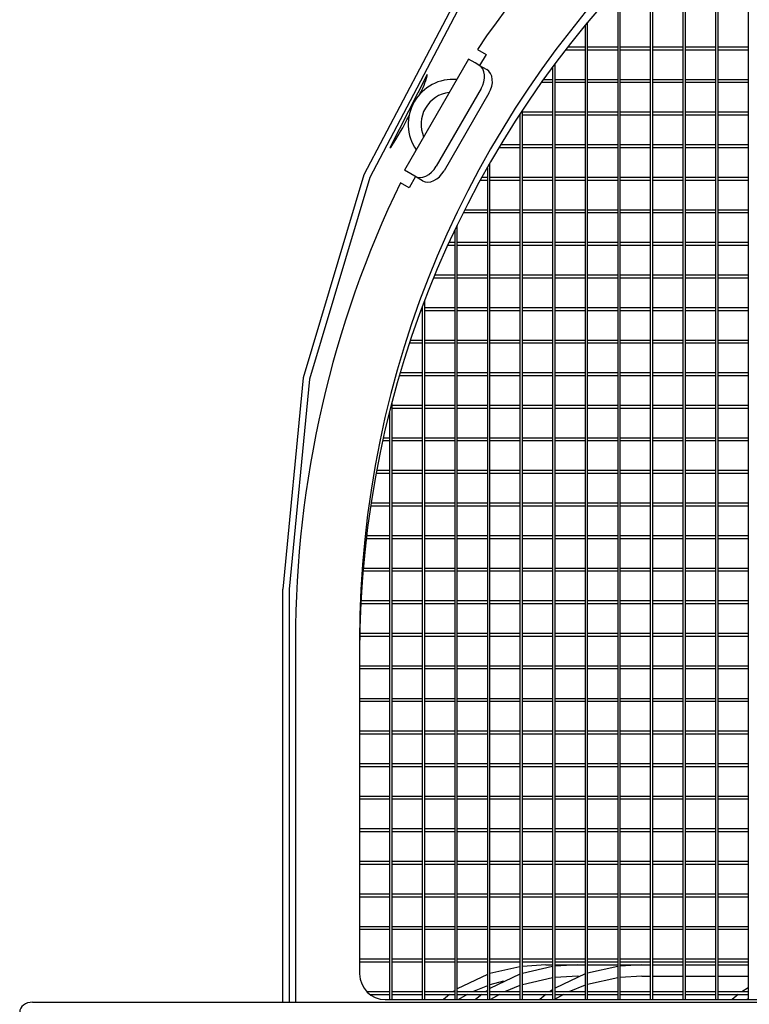
# Model space of a CAD drawing. Extents: x 241 to 710, y -211 to 271.
# Drawn here: x 241 to 298, y -127 to -51 of the extents above; entities that cross this region are included whole.
import ezdxf

# ---------------------------------------------------------------- set-up
doc = ezdxf.new("R2010")
doc.units = 0
doc.layers.add('1', color=7, linetype='CONTINUOUS')

msp = doc.modelspace()

# ---------------------------------------------------------------- linework, layer by layer
at = {"layer": '1', "color": 7, "linetype": 'CONTINUOUS'}
for p, q in [((297.44, -38.83), (297.44, -127.032)), ((295.1, -127.032), (295.1, -40.69)), ((294.9, -40.856), (294.9, -127.032)), ((292.56, -127.032), (292.56, -42.885)), ((292.36, -43.067), (292.36, -127.032)), ((290.02, -127.032), (290.02, -45.286)), ((289.82, -45.484), (289.82, -127.032)), ((287.28, -48.139), (287.28, -127.032)), ((287.48, -127.032), (287.48, -47.92)), ((284.74, -51.068), (284.74, -127.032)), ((284.94, -127.032), (284.94, -50.826)), ((276.343, -52.945), (277.019, -53.335)), ((283.221, -52.972), (284.74, -52.972)), ((284.74, -52.772), (283.376, -52.772)), ((287.28, -52.772), (284.94, -52.772)), ((284.94, -52.972), (287.28, -52.972)), ((289.82, -52.772), (287.48, -52.772)), ((287.48, -52.972), (289.82, -52.972)), ((292.36, -52.772), (290.02, -52.772)), ((290.02, -52.972), (292.36, -52.972)), ((294.9, -52.772), (292.56, -52.772)), ((292.56, -52.972), (294.9, -52.972)), ((297.44, -52.772), (295.1, -52.772)), ((295.1, -52.972), (297.44, -52.972)), ((275.653, -53.701), (270.653, -62.362)), ((276.16, -53.994), (275.653, -53.701)), ((277.019, -53.335), (276.519, -54.201)), ((276.466, -54.171), (276.16, -53.994)), ((276.466, -54.171), (277.078, -54.525)), ((282.2, -54.325), (282.2, -127.032)), ((282.4, -127.032), (282.4, -54.055)), ((272.418, -54.912), (269.509, -60.623)), ((272.435, -55.011), (272.418, -54.912)), ((276.635, -56), (273.135, -62.063)), ((281.342, -55.512), (282.2, -55.512)), ((282.2, -55.312), (281.484, -55.312)), ((284.74, -55.312), (282.4, -55.312)), ((282.4, -55.512), (284.74, -55.512)), ((287.28, -55.312), (284.94, -55.312)), ((284.94, -55.512), (287.28, -55.512)), ((289.82, -55.312), (287.48, -55.312)), ((287.48, -55.512), (289.82, -55.512)), ((292.36, -55.312), (290.02, -55.312)), ((290.02, -55.512), (292.36, -55.512)), ((294.9, -55.312), (292.56, -55.312)), ((292.56, -55.512), (294.9, -55.512)), ((297.44, -55.312), (295.1, -55.312)), ((295.1, -55.512), (297.44, -55.512)), ((277.247, -56.354), (273.747, -62.416)), ((279.617, -58.052), (279.66, -58.052)), ((279.66, -57.986), (279.66, -127.032)), ((279.86, -127.032), (279.86, -57.681)), ((282.2, -57.852), (279.86, -57.852)), ((279.86, -58.052), (282.2, -58.052)), ((284.74, -57.852), (282.4, -57.852)), ((282.4, -58.052), (284.74, -58.052)), ((287.28, -57.852), (284.94, -57.852)), ((284.94, -58.052), (287.28, -58.052)), ((289.82, -57.852), (287.48, -57.852)), ((287.48, -58.052), (289.82, -58.052)), ((292.36, -57.852), (290.02, -57.852)), ((290.02, -58.052), (292.36, -58.052)), ((294.9, -57.852), (292.56, -57.852)), ((292.56, -58.052), (294.9, -58.052)), ((297.44, -57.852), (295.1, -57.852)), ((295.1, -58.052), (297.44, -58.052)), ((269.509, -60.623), (269.613, -60.554)), ((278.034, -60.592), (279.66, -60.592)), ((279.66, -60.392), (278.154, -60.392)), ((282.2, -60.392), (279.86, -60.392)), ((279.86, -60.592), (282.2, -60.592)), ((284.74, -60.392), (282.4, -60.392)), ((282.4, -60.592), (284.74, -60.592)), ((287.28, -60.392), (284.94, -60.392)), ((284.94, -60.592), (287.28, -60.592)), ((289.82, -60.392), (287.48, -60.392)), ((287.48, -60.592), (289.82, -60.592)), ((292.36, -60.392), (290.02, -60.392)), ((290.02, -60.592), (292.36, -60.592)), ((294.9, -60.392), (292.56, -60.392)), ((292.56, -60.592), (294.9, -60.592)), ((297.44, -60.392), (295.1, -60.392)), ((295.1, -60.592), (297.44, -60.592)), ((277.12, -62.168), (277.12, -127.032)), ((277.32, -127.032), (277.32, -61.816)), ((271.16, -62.655), (270.653, -62.362)), ((271.519, -62.862), (271.019, -63.728)), ((271.466, -62.831), (271.16, -62.655)), ((272.078, -63.185), (271.466, -62.831)), ((277.12, -62.932), (276.694, -62.932)), ((279.66, -62.932), (277.32, -62.932)), ((282.2, -62.932), (279.86, -62.932)), ((284.74, -62.932), (282.4, -62.932)), ((287.28, -62.932), (284.94, -62.932)), ((289.82, -62.932), (287.48, -62.932)), ((292.36, -62.932), (290.02, -62.932)), ((294.9, -62.932), (292.56, -62.932)), ((297.44, -62.932), (295.1, -62.932)), ((271.019, -63.728), (270.343, -63.338)), ((276.584, -63.132), (277.12, -63.132)), ((277.32, -63.132), (279.66, -63.132)), ((279.86, -63.132), (282.2, -63.132)), ((282.4, -63.132), (284.74, -63.132)), ((284.94, -63.132), (287.28, -63.132)), ((287.48, -63.132), (289.82, -63.132)), ((290.02, -63.132), (292.36, -63.132)), ((292.56, -63.132), (294.9, -63.132)), ((295.1, -63.132), (297.44, -63.132)), ((275.258, -65.672), (277.12, -65.672)), ((277.12, -65.472), (275.358, -65.472)), ((279.66, -65.472), (277.32, -65.472)), ((277.32, -65.672), (279.66, -65.672)), ((282.2, -65.472), (279.86, -65.472)), ((279.86, -65.672), (282.2, -65.672)), ((284.74, -65.472), (282.4, -65.472)), ((282.4, -65.672), (284.74, -65.672)), ((287.28, -65.472), (284.94, -65.472)), ((284.94, -65.672), (287.28, -65.672)), ((289.82, -65.472), (287.48, -65.472)), ((287.48, -65.672), (289.82, -65.672)), ((292.36, -65.472), (290.02, -65.472)), ((290.02, -65.672), (292.36, -65.672)), ((294.9, -65.472), (292.56, -65.472)), ((292.56, -65.672), (294.9, -65.672)), ((297.44, -65.472), (295.1, -65.472)), ((295.1, -65.672), (297.44, -65.672)), ((274.78, -127.032), (274.78, -66.649)), ((274.58, -67.068), (274.58, -127.032)), ((274.049, -68.212), (274.58, -68.212)), ((274.58, -68.012), (274.14, -68.012)), ((277.12, -68.012), (274.78, -68.012)), ((274.78, -68.212), (277.12, -68.212)), ((279.66, -68.012), (277.32, -68.012)), ((277.32, -68.212), (279.66, -68.212)), ((282.2, -68.012), (279.86, -68.012)), ((279.86, -68.212), (282.2, -68.212)), ((284.74, -68.012), (282.4, -68.012)), ((282.4, -68.212), (284.74, -68.212)), ((287.28, -68.012), (284.94, -68.012)), ((284.94, -68.212), (287.28, -68.212)), ((289.82, -68.012), (287.48, -68.012)), ((287.48, -68.212), (289.82, -68.212)), ((292.36, -68.012), (290.02, -68.012)), ((290.02, -68.212), (292.36, -68.212)), ((294.9, -68.012), (292.56, -68.012)), ((292.56, -68.212), (294.9, -68.212)), ((297.44, -68.012), (295.1, -68.012)), ((295.1, -68.212), (297.44, -68.212)), ((274.58, -70.552), (273.033, -70.552)), ((277.12, -70.552), (274.78, -70.552)), ((279.66, -70.552), (277.32, -70.552)), ((282.2, -70.552), (279.86, -70.552)), ((284.74, -70.552), (282.4, -70.552)), ((287.28, -70.552), (284.94, -70.552)), ((289.82, -70.552), (287.48, -70.552)), ((292.36, -70.552), (290.02, -70.552)), ((294.9, -70.552), (292.56, -70.552)), ((297.44, -70.552), (295.1, -70.552)), ((272.951, -70.752), (274.58, -70.752)), ((274.78, -70.752), (277.12, -70.752)), ((277.32, -70.752), (279.66, -70.752)), ((279.86, -70.752), (282.2, -70.752)), ((282.4, -70.752), (284.74, -70.752)), ((284.94, -70.752), (287.28, -70.752)), ((287.48, -70.752), (289.82, -70.752)), ((290.02, -70.752), (292.36, -70.752)), ((292.56, -70.752), (294.9, -70.752)), ((295.1, -70.752), (297.44, -70.752)), ((272.24, -127.032), (272.24, -72.545)), ((271.959, -73.292), (272.04, -73.292)), ((272.04, -73.092), (272.033, -73.092)), ((272.04, -73.075), (272.04, -127.032)), ((274.58, -73.092), (272.24, -73.092)), ((272.24, -73.292), (274.58, -73.292)), ((277.12, -73.092), (274.78, -73.092)), ((274.78, -73.292), (277.12, -73.292)), ((279.66, -73.092), (277.32, -73.092)), ((277.32, -73.292), (279.66, -73.292)), ((282.2, -73.092), (279.86, -73.092)), ((279.86, -73.292), (282.2, -73.292)), ((284.74, -73.092), (282.4, -73.092)), ((282.4, -73.292), (284.74, -73.292)), ((287.28, -73.092), (284.94, -73.092)), ((284.94, -73.292), (287.28, -73.292)), ((289.82, -73.092), (287.48, -73.092)), ((287.48, -73.292), (289.82, -73.292)), ((292.36, -73.092), (290.02, -73.092)), ((290.02, -73.292), (292.36, -73.292)), ((294.9, -73.092), (292.56, -73.092)), ((292.56, -73.292), (294.9, -73.292)), ((297.44, -73.092), (295.1, -73.092)), ((295.1, -73.292), (297.44, -73.292)), ((271.068, -75.832), (272.04, -75.832)), ((272.04, -75.632), (271.135, -75.632)), ((274.58, -75.632), (272.24, -75.632)), ((272.24, -75.832), (274.58, -75.832)), ((277.12, -75.632), (274.78, -75.632)), ((274.78, -75.832), (277.12, -75.832)), ((279.66, -75.632), (277.32, -75.632)), ((277.32, -75.832), (279.66, -75.832)), ((282.2, -75.632), (279.86, -75.632)), ((279.86, -75.832), (282.2, -75.832)), ((284.74, -75.632), (282.4, -75.632)), ((282.4, -75.832), (284.74, -75.832)), ((287.28, -75.632), (284.94, -75.632)), ((284.94, -75.832), (287.28, -75.832)), ((289.82, -75.632), (287.48, -75.632)), ((287.48, -75.832), (289.82, -75.832)), ((292.36, -75.632), (290.02, -75.632)), ((290.02, -75.832), (292.36, -75.832)), ((294.9, -75.632), (292.56, -75.632)), ((292.56, -75.832), (294.9, -75.832)), ((297.44, -75.632), (295.1, -75.632)), ((295.1, -75.832), (297.44, -75.832)), ((272.04, -78.172), (270.335, -78.172)), ((274.58, -78.172), (272.24, -78.172)), ((277.12, -78.172), (274.78, -78.172)), ((279.66, -78.172), (277.32, -78.172)), ((282.2, -78.172), (279.86, -78.172)), ((284.74, -78.172), (282.4, -78.172)), ((287.28, -78.172), (284.94, -78.172)), ((289.82, -78.172), (287.48, -78.172)), ((292.36, -78.172), (290.02, -78.172)), ((294.9, -78.172), (292.56, -78.172)), ((297.44, -78.172), (295.1, -78.172)), ((270.276, -78.372), (272.04, -78.372)), ((272.24, -78.372), (274.58, -78.372)), ((274.78, -78.372), (277.12, -78.372)), ((277.32, -78.372), (279.66, -78.372)), ((279.86, -78.372), (282.2, -78.372)), ((282.4, -78.372), (284.74, -78.372)), ((284.94, -78.372), (287.28, -78.372)), ((287.48, -78.372), (289.82, -78.372)), ((290.02, -78.372), (292.36, -78.372)), ((292.56, -78.372), (294.9, -78.372)), ((295.1, -78.372), (297.44, -78.372)), ((269.7, -127.032), (269.7, -80.445)), ((269.5, -81.222), (269.5, -127.032)), ((272.04, -80.712), (269.7, -80.712)), ((269.7, -80.912), (272.04, -80.912)), ((274.58, -80.712), (272.24, -80.712)), ((272.24, -80.912), (274.58, -80.912)), ((277.12, -80.712), (274.78, -80.712)), ((274.78, -80.912), (277.12, -80.912)), ((279.66, -80.712), (277.32, -80.712)), ((277.32, -80.912), (279.66, -80.912)), ((282.2, -80.712), (279.86, -80.712)), ((279.86, -80.912), (282.2, -80.912)), ((284.74, -80.712), (282.4, -80.712)), ((282.4, -80.912), (284.74, -80.912)), ((287.28, -80.712), (284.94, -80.712)), ((284.94, -80.912), (287.28, -80.912)), ((289.82, -80.712), (287.48, -80.712)), ((287.48, -80.912), (289.82, -80.912)), ((292.36, -80.712), (290.02, -80.712)), ((290.02, -80.912), (292.36, -80.912)), ((294.9, -80.712), (292.56, -80.712)), ((292.56, -80.912), (294.9, -80.912)), ((297.44, -80.712), (295.1, -80.712)), ((295.1, -80.912), (297.44, -80.912)), ((268.973, -83.452), (269.5, -83.452)), ((269.5, -83.252), (269.017, -83.252)), ((272.04, -83.252), (269.7, -83.252)), ((269.7, -83.452), (272.04, -83.452)), ((274.58, -83.252), (272.24, -83.252)), ((272.24, -83.452), (274.58, -83.452)), ((277.12, -83.252), (274.78, -83.252)), ((274.78, -83.452), (277.12, -83.452)), ((279.66, -83.252), (277.32, -83.252)), ((277.32, -83.452), (279.66, -83.452)), ((282.2, -83.252), (279.86, -83.252)), ((279.86, -83.452), (282.2, -83.452)), ((284.74, -83.252), (282.4, -83.252)), ((282.4, -83.452), (284.74, -83.452)), ((287.28, -83.252), (284.94, -83.252)), ((284.94, -83.452), (287.28, -83.452)), ((289.82, -83.252), (287.48, -83.252)), ((287.48, -83.452), (289.82, -83.452)), ((292.36, -83.252), (290.02, -83.252)), ((290.02, -83.452), (292.36, -83.452)), ((294.9, -83.252), (292.56, -83.252)), ((292.56, -83.452), (294.9, -83.452)), ((297.44, -83.252), (295.1, -83.252)), ((295.1, -83.452), (297.44, -83.452)), ((269.5, -85.792), (268.495, -85.792)), ((272.04, -85.792), (269.7, -85.792)), ((274.58, -85.792), (272.24, -85.792)), ((277.12, -85.792), (274.78, -85.792)), ((279.66, -85.792), (277.32, -85.792)), ((282.2, -85.792), (279.86, -85.792)), ((284.74, -85.792), (282.4, -85.792)), ((287.28, -85.792), (284.94, -85.792)), ((289.82, -85.792), (287.48, -85.792)), ((292.36, -85.792), (290.02, -85.792)), ((294.9, -85.792), (292.56, -85.792)), ((297.44, -85.792), (295.1, -85.792)), ((268.457, -85.992), (269.5, -85.992)), ((269.7, -85.992), (272.04, -85.992)), ((272.24, -85.992), (274.58, -85.992)), ((274.78, -85.992), (277.12, -85.992)), ((277.32, -85.992), (279.66, -85.992)), ((279.86, -85.992), (282.2, -85.992)), ((282.4, -85.992), (284.74, -85.992)), ((284.94, -85.992), (287.28, -85.992)), ((287.48, -85.992), (289.82, -85.992)), ((290.02, -85.992), (292.36, -85.992)), ((292.56, -85.992), (294.9, -85.992)), ((295.1, -85.992), (297.44, -85.992)), ((268.03, -88.532), (269.5, -88.532)), ((269.5, -88.332), (268.061, -88.332)), ((272.04, -88.332), (269.7, -88.332)), ((269.7, -88.532), (272.04, -88.532)), ((274.58, -88.332), (272.24, -88.332)), ((272.24, -88.532), (274.58, -88.532)), ((277.12, -88.332), (274.78, -88.332)), ((274.78, -88.532), (277.12, -88.532)), ((279.66, -88.332), (277.32, -88.332)), ((277.32, -88.532), (279.66, -88.532)), ((282.2, -88.332), (279.86, -88.332)), ((279.86, -88.532), (282.2, -88.532)), ((284.74, -88.332), (282.4, -88.332)), ((282.4, -88.532), (284.74, -88.532)), ((287.28, -88.332), (284.94, -88.332)), ((284.94, -88.532), (287.28, -88.532)), ((289.82, -88.332), (287.48, -88.332)), ((287.48, -88.532), (289.82, -88.532)), ((292.36, -88.332), (290.02, -88.332)), ((290.02, -88.532), (292.36, -88.532)), ((294.9, -88.332), (292.56, -88.332)), ((292.56, -88.532), (294.9, -88.532)), ((297.44, -88.332), (295.1, -88.332)), ((295.1, -88.532), (297.44, -88.532)), ((267.69, -91.072), (269.5, -91.072)), ((269.5, -90.872), (267.713, -90.872)), ((272.04, -90.872), (269.7, -90.872)), ((269.7, -91.072), (272.04, -91.072)), ((274.58, -90.872), (272.24, -90.872)), ((272.24, -91.072), (274.58, -91.072)), ((277.12, -90.872), (274.78, -90.872)), ((274.78, -91.072), (277.12, -91.072)), ((279.66, -90.872), (277.32, -90.872)), ((277.32, -91.072), (279.66, -91.072)), ((282.2, -90.872), (279.86, -90.872)), ((279.86, -91.072), (282.2, -91.072)), ((284.74, -90.872), (282.4, -90.872)), ((282.4, -91.072), (284.74, -91.072)), ((287.28, -90.872), (284.94, -90.872)), ((284.94, -91.072), (287.28, -91.072)), ((289.82, -90.872), (287.48, -90.872)), ((287.48, -91.072), (289.82, -91.072)), ((292.36, -90.872), (290.02, -90.872)), ((290.02, -91.072), (292.36, -91.072)), ((294.9, -90.872), (292.56, -90.872)), ((292.56, -91.072), (294.9, -91.072)), ((297.44, -90.872), (295.1, -90.872)), ((295.1, -91.072), (297.44, -91.072)), ((267.435, -93.612), (269.5, -93.612)), ((269.5, -93.412), (267.452, -93.412)), ((272.04, -93.412), (269.7, -93.412)), ((269.7, -93.612), (272.04, -93.612)), ((274.58, -93.412), (272.24, -93.412)), ((272.24, -93.612), (274.58, -93.612)), ((277.12, -93.412), (274.78, -93.412)), ((274.78, -93.612), (277.12, -93.612)), ((279.66, -93.412), (277.32, -93.412)), ((277.32, -93.612), (279.66, -93.612)), ((282.2, -93.412), (279.86, -93.412)), ((279.86, -93.612), (282.2, -93.612)), ((284.74, -93.412), (282.4, -93.412)), ((282.4, -93.612), (284.74, -93.612)), ((287.28, -93.412), (284.94, -93.412)), ((284.94, -93.612), (287.28, -93.612)), ((289.82, -93.412), (287.48, -93.412)), ((287.48, -93.612), (289.82, -93.612)), ((292.36, -93.412), (290.02, -93.412)), ((290.02, -93.612), (292.36, -93.612)), ((294.9, -93.412), (292.56, -93.412)), ((292.56, -93.612), (294.9, -93.612)), ((297.44, -93.412), (295.1, -93.412)), ((295.1, -93.612), (297.44, -93.612)), ((261.167, -127.243), (261.167, -95.032)), ((261.667, -95.032), (261.667, -127.243)), ((269.5, -95.952), (267.275, -95.952)), ((272.04, -95.952), (269.7, -95.952)), ((274.58, -95.952), (272.24, -95.952)), ((277.12, -95.952), (274.78, -95.952)), ((279.66, -95.952), (277.32, -95.952)), ((282.2, -95.952), (279.86, -95.952)), ((284.74, -95.952), (282.4, -95.952)), ((287.28, -95.952), (284.94, -95.952)), ((289.82, -95.952), (287.48, -95.952)), ((292.36, -95.952), (290.02, -95.952)), ((294.9, -95.952), (292.56, -95.952)), ((297.44, -95.952), (295.1, -95.952)), ((267.264, -96.152), (269.5, -96.152)), ((269.7, -96.152), (272.04, -96.152)), ((272.24, -96.152), (274.58, -96.152)), ((274.78, -96.152), (277.12, -96.152)), ((277.32, -96.152), (279.66, -96.152)), ((279.86, -96.152), (282.2, -96.152)), ((282.4, -96.152), (284.74, -96.152)), ((284.94, -96.152), (287.28, -96.152)), ((287.48, -96.152), (289.82, -96.152)), ((290.02, -96.152), (292.36, -96.152)), ((292.56, -96.152), (294.9, -96.152)), ((295.1, -96.152), (297.44, -96.152)), ((262.167, -99.032), (262.167, -127.243)), ((267.167, -99.032), (267.167, -125.032)), ((267.178, -98.692), (269.5, -98.692)), ((269.5, -98.492), (267.182, -98.492)), ((272.04, -98.492), (269.7, -98.492)), ((269.7, -98.692), (272.04, -98.692)), ((274.58, -98.492), (272.24, -98.492)), ((272.24, -98.692), (274.58, -98.692)), ((277.12, -98.492), (274.78, -98.492)), ((274.78, -98.692), (277.12, -98.692)), ((279.66, -98.492), (277.32, -98.492)), ((277.32, -98.692), (279.66, -98.692)), ((282.2, -98.492), (279.86, -98.492)), ((279.86, -98.692), (282.2, -98.692)), ((284.74, -98.492), (282.4, -98.492)), ((282.4, -98.692), (284.74, -98.692)), ((287.28, -98.492), (284.94, -98.492)), ((284.94, -98.692), (287.28, -98.692)), ((289.82, -98.492), (287.48, -98.492)), ((287.48, -98.692), (289.82, -98.692)), ((292.36, -98.492), (290.02, -98.492)), ((290.02, -98.692), (292.36, -98.692)), ((294.9, -98.492), (292.56, -98.492)), ((292.56, -98.692), (294.9, -98.692)), ((297.44, -98.492), (295.1, -98.492)), ((295.1, -98.692), (297.44, -98.692)), ((269.5, -101.032), (267.167, -101.032)), ((267.167, -101.232), (269.5, -101.232)), ((272.04, -101.032), (269.7, -101.032)), ((269.7, -101.232), (272.04, -101.232)), ((274.58, -101.032), (272.24, -101.032)), ((272.24, -101.232), (274.58, -101.232)), ((277.12, -101.032), (274.78, -101.032)), ((274.78, -101.232), (277.12, -101.232)), ((279.66, -101.032), (277.32, -101.032)), ((277.32, -101.232), (279.66, -101.232)), ((282.2, -101.032), (279.86, -101.032)), ((279.86, -101.232), (282.2, -101.232)), ((284.74, -101.032), (282.4, -101.032)), ((282.4, -101.232), (284.74, -101.232)), ((287.28, -101.032), (284.94, -101.032)), ((284.94, -101.232), (287.28, -101.232)), ((289.82, -101.032), (287.48, -101.032)), ((287.48, -101.232), (289.82, -101.232)), ((292.36, -101.032), (290.02, -101.032)), ((290.02, -101.232), (292.36, -101.232)), ((294.9, -101.032), (292.56, -101.032)), ((292.56, -101.232), (294.9, -101.232)), ((297.44, -101.032), (295.1, -101.032)), ((295.1, -101.232), (297.44, -101.232)), ((269.5, -103.572), (267.167, -103.572)), ((272.04, -103.572), (269.7, -103.572)), ((274.58, -103.572), (272.24, -103.572)), ((277.12, -103.572), (274.78, -103.572)), ((279.66, -103.572), (277.32, -103.572)), ((282.2, -103.572), (279.86, -103.572)), ((284.74, -103.572), (282.4, -103.572)), ((287.28, -103.572), (284.94, -103.572)), ((289.82, -103.572), (287.48, -103.572)), ((292.36, -103.572), (290.02, -103.572)), ((294.9, -103.572), (292.56, -103.572)), ((297.44, -103.572), (295.1, -103.572)), ((267.167, -103.772), (269.5, -103.772)), ((269.7, -103.772), (272.04, -103.772)), ((272.24, -103.772), (274.58, -103.772)), ((274.78, -103.772), (277.12, -103.772)), ((277.32, -103.772), (279.66, -103.772)), ((279.86, -103.772), (282.2, -103.772)), ((282.4, -103.772), (284.74, -103.772)), ((284.94, -103.772), (287.28, -103.772)), ((287.48, -103.772), (289.82, -103.772)), ((290.02, -103.772), (292.36, -103.772)), ((292.56, -103.772), (294.9, -103.772)), ((295.1, -103.772), (297.44, -103.772)), ((269.5, -106.112), (267.167, -106.112)), ((267.167, -106.312), (269.5, -106.312)), ((272.04, -106.112), (269.7, -106.112)), ((269.7, -106.312), (272.04, -106.312)), ((274.58, -106.112), (272.24, -106.112)), ((272.24, -106.312), (274.58, -106.312)), ((277.12, -106.112), (274.78, -106.112)), ((274.78, -106.312), (277.12, -106.312)), ((279.66, -106.112), (277.32, -106.112)), ((277.32, -106.312), (279.66, -106.312)), ((282.2, -106.112), (279.86, -106.112)), ((279.86, -106.312), (282.2, -106.312)), ((284.74, -106.112), (282.4, -106.112)), ((282.4, -106.312), (284.74, -106.312)), ((287.28, -106.112), (284.94, -106.112)), ((284.94, -106.312), (287.28, -106.312)), ((289.82, -106.112), (287.48, -106.112)), ((287.48, -106.312), (289.82, -106.312)), ((292.36, -106.112), (290.02, -106.112)), ((290.02, -106.312), (292.36, -106.312)), ((294.9, -106.112), (292.56, -106.112)), ((292.56, -106.312), (294.9, -106.312)), ((297.44, -106.112), (295.1, -106.112)), ((295.1, -106.312), (297.44, -106.312)), ((269.5, -108.652), (267.167, -108.652)), ((267.167, -108.852), (269.5, -108.852)), ((272.04, -108.652), (269.7, -108.652)), ((269.7, -108.852), (272.04, -108.852)), ((274.58, -108.652), (272.24, -108.652)), ((272.24, -108.852), (274.58, -108.852)), ((277.12, -108.652), (274.78, -108.652)), ((274.78, -108.852), (277.12, -108.852)), ((279.66, -108.652), (277.32, -108.652)), ((277.32, -108.852), (279.66, -108.852)), ((282.2, -108.652), (279.86, -108.652)), ((279.86, -108.852), (282.2, -108.852)), ((284.74, -108.652), (282.4, -108.652)), ((282.4, -108.852), (284.74, -108.852)), ((287.28, -108.652), (284.94, -108.652)), ((284.94, -108.852), (287.28, -108.852)), ((289.82, -108.652), (287.48, -108.652)), ((287.48, -108.852), (289.82, -108.852)), ((292.36, -108.652), (290.02, -108.652)), ((290.02, -108.852), (292.36, -108.852)), ((294.9, -108.652), (292.56, -108.652)), ((292.56, -108.852), (294.9, -108.852)), ((297.44, -108.652), (295.1, -108.652)), ((295.1, -108.852), (297.44, -108.852)), ((269.5, -111.192), (267.167, -111.192)), ((272.04, -111.192), (269.7, -111.192)), ((274.58, -111.192), (272.24, -111.192)), ((277.12, -111.192), (274.78, -111.192)), ((279.66, -111.192), (277.32, -111.192)), ((282.2, -111.192), (279.86, -111.192)), ((284.74, -111.192), (282.4, -111.192)), ((287.28, -111.192), (284.94, -111.192)), ((289.82, -111.192), (287.48, -111.192)), ((292.36, -111.192), (290.02, -111.192)), ((294.9, -111.192), (292.56, -111.192)), ((297.44, -111.192), (295.1, -111.192)), ((267.167, -111.392), (269.5, -111.392)), ((269.7, -111.392), (272.04, -111.392)), ((272.24, -111.392), (274.58, -111.392)), ((274.78, -111.392), (277.12, -111.392)), ((277.32, -111.392), (279.66, -111.392)), ((279.86, -111.392), (282.2, -111.392)), ((282.4, -111.392), (284.74, -111.392)), ((284.94, -111.392), (287.28, -111.392)), ((287.48, -111.392), (289.82, -111.392)), ((290.02, -111.392), (292.36, -111.392)), ((292.56, -111.392), (294.9, -111.392)), ((295.1, -111.392), (297.44, -111.392)), ((269.5, -113.732), (267.167, -113.732)), ((267.167, -113.932), (269.5, -113.932)), ((272.04, -113.732), (269.7, -113.732)), ((269.7, -113.932), (272.04, -113.932)), ((274.58, -113.732), (272.24, -113.732)), ((272.24, -113.932), (274.58, -113.932)), ((277.12, -113.732), (274.78, -113.732)), ((274.78, -113.932), (277.12, -113.932)), ((279.66, -113.732), (277.32, -113.732)), ((277.32, -113.932), (279.66, -113.932)), ((282.2, -113.732), (279.86, -113.732)), ((279.86, -113.932), (282.2, -113.932)), ((284.74, -113.732), (282.4, -113.732)), ((282.4, -113.932), (284.74, -113.932)), ((287.28, -113.732), (284.94, -113.732)), ((284.94, -113.932), (287.28, -113.932)), ((289.82, -113.732), (287.48, -113.732)), ((287.48, -113.932), (289.82, -113.932)), ((292.36, -113.732), (290.02, -113.732)), ((290.02, -113.932), (292.36, -113.932)), ((294.9, -113.732), (292.56, -113.732)), ((292.56, -113.932), (294.9, -113.932)), ((297.44, -113.732), (295.1, -113.732)), ((295.1, -113.932), (297.44, -113.932)), ((269.5, -116.272), (267.167, -116.272)), ((267.167, -116.472), (269.5, -116.472)), ((272.04, -116.272), (269.7, -116.272)), ((269.7, -116.472), (272.04, -116.472)), ((274.58, -116.272), (272.24, -116.272)), ((272.24, -116.472), (274.58, -116.472)), ((277.12, -116.272), (274.78, -116.272)), ((274.78, -116.472), (277.12, -116.472)), ((279.66, -116.272), (277.32, -116.272)), ((277.32, -116.472), (279.66, -116.472)), ((282.2, -116.272), (279.86, -116.272)), ((279.86, -116.472), (282.2, -116.472)), ((284.74, -116.272), (282.4, -116.272)), ((282.4, -116.472), (284.74, -116.472)), ((287.28, -116.272), (284.94, -116.272)), ((284.94, -116.472), (287.28, -116.472)), ((289.82, -116.272), (287.48, -116.272)), ((287.48, -116.472), (289.82, -116.472)), ((292.36, -116.272), (290.02, -116.272)), ((290.02, -116.472), (292.36, -116.472)), ((294.9, -116.272), (292.56, -116.272)), ((292.56, -116.472), (294.9, -116.472)), ((297.44, -116.272), (295.1, -116.272)), ((295.1, -116.472), (297.44, -116.472)), ((269.5, -118.812), (267.167, -118.812)), ((272.04, -118.812), (269.7, -118.812)), ((274.58, -118.812), (272.24, -118.812)), ((277.12, -118.812), (274.78, -118.812)), ((279.66, -118.812), (277.32, -118.812)), ((282.2, -118.812), (279.86, -118.812)), ((284.74, -118.812), (282.4, -118.812)), ((287.28, -118.812), (284.94, -118.812)), ((289.82, -118.812), (287.48, -118.812)), ((292.36, -118.812), (290.02, -118.812)), ((294.9, -118.812), (292.56, -118.812)), ((297.44, -118.812), (295.1, -118.812)), ((267.167, -119.012), (269.5, -119.012)), ((269.7, -119.012), (272.04, -119.012)), ((272.24, -119.012), (274.58, -119.012)), ((274.78, -119.012), (277.12, -119.012)), ((277.32, -119.012), (279.66, -119.012)), ((279.86, -119.012), (282.2, -119.012)), ((282.4, -119.012), (284.74, -119.012)), ((284.94, -119.012), (287.28, -119.012)), ((287.48, -119.012), (289.82, -119.012)), ((290.02, -119.012), (292.36, -119.012)), ((292.56, -119.012), (294.9, -119.012)), ((295.1, -119.012), (297.44, -119.012)), ((269.5, -121.352), (267.167, -121.352)), ((267.167, -121.552), (269.5, -121.552)), ((272.04, -121.352), (269.7, -121.352)), ((269.7, -121.552), (272.04, -121.552)), ((274.58, -121.352), (272.24, -121.352)), ((272.24, -121.552), (274.58, -121.552)), ((277.12, -121.352), (274.78, -121.352)), ((274.78, -121.552), (277.12, -121.552)), ((279.66, -121.352), (277.32, -121.352)), ((277.32, -121.552), (279.66, -121.552)), ((282.2, -121.352), (279.86, -121.352)), ((279.86, -121.552), (282.2, -121.552)), ((284.74, -121.352), (282.4, -121.352)), ((282.4, -121.552), (284.74, -121.552)), ((287.28, -121.352), (284.94, -121.352)), ((284.94, -121.552), (287.28, -121.552)), ((289.82, -121.352), (287.48, -121.352)), ((287.48, -121.552), (289.82, -121.552)), ((292.36, -121.352), (290.02, -121.352)), ((290.02, -121.552), (292.36, -121.552)), ((294.9, -121.352), (292.56, -121.352)), ((292.56, -121.552), (294.9, -121.552)), ((297.44, -121.352), (295.1, -121.352)), ((295.1, -121.552), (297.44, -121.552)), ((269.5, -123.892), (267.167, -123.892)), ((267.167, -124.092), (269.5, -124.092)), ((272.04, -123.892), (269.7, -123.892)), ((269.7, -124.092), (272.04, -124.092)), ((274.58, -123.892), (272.24, -123.892)), ((272.24, -124.092), (274.58, -124.092)), ((277.12, -123.892), (274.78, -123.892)), ((274.78, -124.092), (277.12, -124.092)), ((279.66, -123.892), (277.32, -123.892)), ((277.32, -124.092), (279.66, -124.092)), ((282.2, -123.892), (279.86, -123.892)), ((279.86, -124.092), (282.2, -124.092)), ((281.667, -124.334), (279.86, -124.446)), ((281.667, -124.334), (282.2, -124.334)), ((284.74, -123.892), (282.4, -123.892)), ((282.4, -124.092), (284.74, -124.092)), ((284.167, -124.334), (282.4, -124.441)), ((282.4, -124.334), (284.167, -124.334)), ((284.167, -124.334), (284.74, -124.334)), ((287.28, -123.892), (284.94, -123.892)), ((284.94, -124.092), (287.28, -124.092)), ((284.94, -124.334), (287.28, -124.334)), ((289.82, -123.892), (287.48, -123.892)), ((287.48, -124.092), (289.82, -124.092)), ((289.167, -124.334), (287.48, -124.432)), ((287.48, -124.334), (289.167, -124.334)), ((289.167, -124.334), (289.82, -124.334)), ((292.36, -123.892), (290.02, -123.892)), ((290.02, -124.092), (292.36, -124.092)), ((290.02, -124.334), (292.36, -124.334)), ((294.9, -123.892), (292.56, -123.892)), ((292.56, -124.092), (294.9, -124.092)), ((292.56, -124.334), (294.9, -124.334)), ((297.44, -123.892), (295.1, -123.892)), ((295.1, -124.092), (297.44, -124.092)), ((295.1, -124.334), (297.44, -124.334)), ((277.12, -125.08), (274.78, -126.209)), ((279.66, -124.473), (277.32, -125.012)), ((279.66, -125.066), (277.32, -126.183)), ((282.2, -124.467), (279.86, -124.999)), ((284.74, -125.039), (282.4, -126.133)), ((287.28, -124.457), (284.94, -124.973)), ((278.385, -125.589), (277.32, -125.89)), ((282.2, -125.345), (279.86, -125.877)), ((284.167, -125.212), (282.4, -125.319)), ((284.167, -125.212), (284.259, -125.212)), ((287.28, -125.334), (284.94, -125.851)), ((289.167, -125.212), (287.48, -125.309)), ((289.167, -125.212), (289.82, -125.212)), ((290.02, -125.212), (292.36, -125.212)), ((292.56, -125.212), (294.9, -125.212)), ((295.1, -125.212), (297.44, -125.212)), ((269.5, -126.432), (267.738, -126.432)), ((267.967, -126.632), (269.5, -126.632)), ((272.04, -126.432), (269.7, -126.432)), ((269.7, -126.632), (272.04, -126.632)), ((274.58, -126.432), (272.24, -126.432)), ((272.24, -126.632), (274.58, -126.632)), ((274.181, -126.632), (273.7, -127.032)), ((274.58, -126.342), (274.452, -126.432)), ((277.12, -126.432), (274.78, -126.432)), ((274.78, -126.632), (277.12, -126.632)), ((275.559, -126.632), (274.866, -127.032)), ((277.12, -125.957), (275.959, -126.432)), ((276.681, -126.632), (276.2, -127.032)), ((277.12, -126.315), (276.952, -126.432)), ((279.66, -126.432), (277.32, -126.432)), ((277.32, -126.632), (279.66, -126.632)), ((278.059, -126.632), (277.366, -127.032)), ((279.66, -125.944), (278.459, -126.432)), ((282.2, -126.432), (279.86, -126.432)), ((279.86, -126.632), (282.2, -126.632)), ((281.681, -126.632), (281.2, -127.032)), ((282.2, -126.262), (281.952, -126.432)), ((283.059, -126.632), (282.366, -127.032)), ((284.74, -126.432), (282.4, -126.432)), ((282.4, -126.632), (284.74, -126.632)), ((284.74, -125.916), (283.459, -126.432)), ((287.28, -126.432), (284.94, -126.432)), ((284.94, -126.632), (287.28, -126.632)), ((289.82, -126.432), (287.48, -126.432)), ((287.48, -126.632), (289.82, -126.632)), ((292.36, -126.432), (290.02, -126.432)), ((290.02, -126.632), (292.36, -126.632)), ((294.9, -126.432), (292.56, -126.432)), ((292.56, -126.632), (294.9, -126.632)), ((297.44, -126.432), (295.1, -126.432)), ((295.1, -126.632), (297.44, -126.632)), ((296.681, -126.632), (296.2, -127.032)), ((297.44, -126.108), (296.952, -126.432)), ((241.667, -127.243), (446.667, -127.243)), ((269.167, -127.032), (329.167, -127.032)), ((297.44, -126.985), (297.366, -127.032))]:
    msp.add_line(p, q, dxfattribs=at)
for points in [[(427.167, -95.032), (425.572, -78.567), (420.849, -62.734), (413.179, -48.143), (402.857, -35.354), (390.279, -24.858), (375.929, -17.059), (360.359, -12.257), (344.167, -10.635), (327.974, -12.257), (312.404, -17.059), (298.054, -24.858), (285.477, -35.354), (275.155, -48.143), (267.485, -62.734), (262.761, -78.567), (261.167, -95.032)], [(426.667, -95.032), (425.081, -78.666), (420.387, -62.929), (412.763, -48.426), (402.503, -35.714), (390.001, -25.281), (375.738, -17.529), (360.262, -12.755), (344.167, -11.143), (328.072, -12.755), (312.595, -17.529), (298.332, -25.281), (285.83, -35.714), (275.57, -48.426), (267.947, -62.929), (263.252, -78.666), (261.667, -95.032)], [(276.635, -56), (276.763, -55.737), (276.852, -55.463), (276.897, -55.189), (276.896, -54.927), (276.85, -54.685), (276.761, -54.473), (276.631, -54.3), (276.466, -54.171)], [(277.247, -56.354), (277.376, -56.09), (277.464, -55.817), (277.509, -55.543), (277.508, -55.28), (277.462, -55.038), (277.373, -54.827), (277.243, -54.653), (277.078, -54.525)], [(271.466, -62.831), (271.66, -62.91), (271.875, -62.935), (272.103, -62.907), (272.335, -62.826), (272.563, -62.695), (272.778, -62.519), (272.971, -62.306), (273.135, -62.063)], [(272.078, -63.185), (272.272, -63.263), (272.487, -63.289), (272.715, -63.261), (272.948, -63.179), (273.176, -63.049), (273.39, -62.873), (273.583, -62.659), (273.747, -62.416)], [(241.667, -127.243), (241.472, -127.257), (241.284, -127.301), (241.111, -127.372), (240.96, -127.467), (240.835, -127.583), (240.743, -127.716), (240.686, -127.859), (240.667, -128.009)]]:
    msp.add_lwpolyline(points, dxfattribs=at)
for centre, radius, start, end in [((344.167, -99.032), 82, 34.19612, 145.80388), ((344.167, -99.032), 77, 0, 180), ((344.167, -100.032), 77, 0, 180), ((264.102, -52.484), 8.708, 333.11395, 343.12707), ((274.452, -58.782), 3.5, 85.37693, 214.62307), ((274.452, -58.782), 2.5, 96.8699, 203.1301), ((250.049, -47.66), 23.431, 326.61288, 333.48349), ((344.167, -99.032), 82, 154.19612, 180), ((269.167, -125.032), 2, 180, 270)]:
    msp.add_arc(centre, radius, start, end, dxfattribs=at)

doc.saveas('drawing.dxf')
